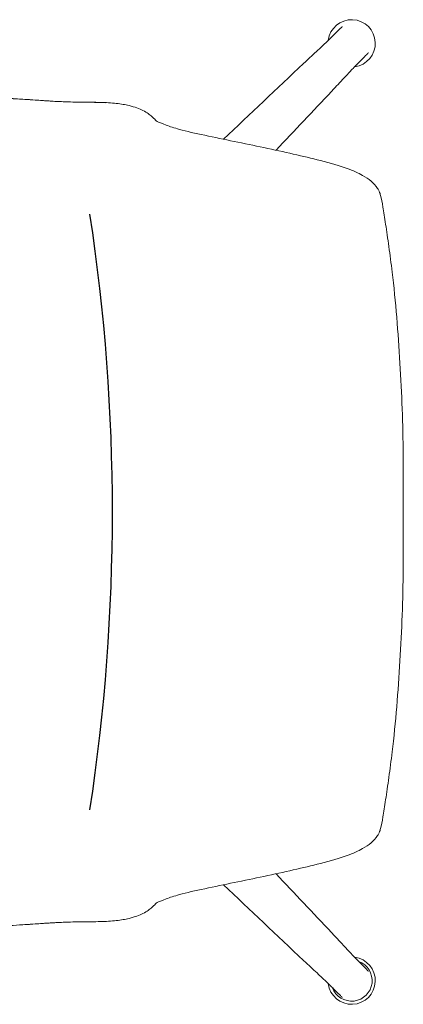
# Model space of a CAD drawing. Units: millimetres. Extents: x -15932 to -3096, y -887 to 4963.
# Drawn here: x -4322 to -4078, y 806 to 1430 of the extents above; entities that cross this region are included whole.
import ezdxf

# ---------------------------------------------------------------- set-up
doc = ezdxf.new("R2010")
doc.units = ezdxf.units.MM
doc.layers.add('00', color=7, linetype='Continuous', lineweight=20)
doc.layers.add('ANNOTATION', color=7, linetype='Continuous', lineweight=9)

# ---------------------------------------------------------------- blocks, each defined once
blk = doc.blocks.new('VIVHALO4S_TOP')
blk.add_arc((-3337.45, 1118.01), 1257.74, 351.3692, 8.6308)
at = {"layer": '00'}
for centre, start, end in [((-1927.98, 1415.03), 277.18067, 172.81933), ((-1927.98, 821), 187.18067, 82.81933)]:
    blk.add_arc(centre, 15, start, end, dxfattribs=at)
for points, knots in [([(-1958.04, 1402.64), (-1958.02, 1402.65), (-1958.01, 1402.67), (-1957.95, 1402.72), (-1957.9, 1402.77), (-1957.73, 1402.94), (-1957.59, 1403.06), (-1957.06, 1403.57), (-1956.65, 1403.94), (-1955.04, 1405.44), (-1953.8, 1406.56), (-1950.78, 1409.37), (-1948.99, 1411.05), (-1945.31, 1414.54), (-1943.42, 1416.36), (-1940.05, 1419.64), (-1938.58, 1421.08), (-1936.62, 1423.01), (-1935.95, 1423.66), (-1934.78, 1424.82), (-1934.42, 1425.17), (-1934.26, 1425.33), (-1934.24, 1425.35), (-1934.22, 1425.37), (-1934.22, 1425.38), (-1934.22, 1425.38)], [0, 0, 0, 0, 0.006279, 0.006279, 0.025115, 0.025115, 0.081624, 0.081624, 0.251151, 0.251151, 0.759748, 0.759748, 1.524135, 1.524135, 2.398251, 2.398251, 3.347503, 3.347503, 4.133086, 4.133086, 5.237968, 5.237968, 5.390055, 5.390055, 5.477554, 5.477554, 5.477554, 5.477554]), ([(-1934.23, 1425.36), (-1934.23, 1425.36), (-1934.22, 1425.37), (-1934.22, 1425.38), (-1934.2, 1425.4), (-1934.17, 1425.43), (-1934.15, 1425.46), (-1934.12, 1425.48), (-1934.09, 1425.51), (-1934.07, 1425.54), (-1934.06, 1425.55), (-1934.06, 1425.55), (-1934.05, 1425.56), (-1934.03, 1425.58), (-1934.01, 1425.6), (-1933.99, 1425.63), (-1933.98, 1425.63), (-1933.98, 1425.64), (-1933.97, 1425.64), (-1933.96, 1425.66), (-1933.94, 1425.68), (-1933.92, 1425.69)], [0.91839452, 0.91839452, 0.91839452, 0.91839452, 0.92157839, 0.92157839, 0.92157839, 0.9375, 0.9375, 0.9375, 0.95404167, 0.95404167, 0.95404167, 0.95701367, 0.95701367, 0.95701367, 0.96875, 0.96875, 0.96875, 0.97127116, 0.97127116, 0.97127116, 0.98018685, 0.98018685, 0.98018685, 0.98018685]), ([(-1917.63, 1408.79), (-1917.63, 1408.79), (-1917.63, 1408.79), (-1917.63, 1408.79), (-1917.64, 1408.78), (-1917.7, 1408.72), (-1917.77, 1408.66), (-1918.17, 1408.25), (-1918.77, 1407.64), (-1920.48, 1405.9), (-1921.3, 1405.07), (-1923.6, 1402.73), (-1925.23, 1401.06), (-1928.56, 1397.6), (-1930.23, 1395.85), (-1934.38, 1391.45), (-1936.89, 1388.68), (-1939.73, 1385.64), (-1940.05, 1385.3), (-1940.37, 1384.97)], [0.077848, 0.077848, 0.077848, 0.077848, 0.08131, 0.08131, 0.217564, 0.217564, 0.626399, 0.626399, 1.861744, 1.861744, 2.589524, 2.589524, 3.497372, 3.497372, 4.277091, 4.277091, 5.413661, 5.413661, 5.555397, 5.555397, 5.555397, 5.555397]), ([(-1917.65, 1408.77), (-1917.64, 1408.78), (-1917.64, 1408.78), (-1917.63, 1408.79), (-1917.61, 1408.81), (-1917.58, 1408.84), (-1917.55, 1408.86), (-1917.52, 1408.89), (-1917.5, 1408.91), (-1917.47, 1408.94), (-1917.46, 1408.95), (-1917.45, 1408.95), (-1917.45, 1408.96), (-1917.43, 1408.98), (-1917.41, 1409), (-1917.38, 1409.02), (-1917.38, 1409.02), (-1917.37, 1409.03), (-1917.37, 1409.03), (-1917.35, 1409.05), (-1917.33, 1409.07), (-1917.32, 1409.08)], [0.91839452, 0.91839452, 0.91839452, 0.91839452, 0.92157839, 0.92157839, 0.92157839, 0.9375, 0.9375, 0.9375, 0.95404167, 0.95404167, 0.95404167, 0.95701367, 0.95701367, 0.95701367, 0.96875, 0.96875, 0.96875, 0.97127116, 0.97127116, 0.97127116, 0.98018685, 0.98018685, 0.98018685, 0.98018685]), ([(-1911.51, 1323.1), (-1913.88, 1326.6), (-1917.1, 1329.08), (-1923.82, 1332.92), (-1926.94, 1334.36), (-1935.58, 1337.48), (-1941.38, 1339.11), (-1953.18, 1342.14), (-1958.96, 1343.49), (-1977.07, 1347.62), (-1989.98, 1350.3), (-2008.74, 1354.15), (-2015.11, 1355.47), (-2027.15, 1358.02), (-2032.61, 1359.21), (-2040.44, 1361.42), (-2043.3, 1362.35), (-2048.47, 1364.23), (-2050.5, 1365.09), (-2052.16, 1365.98), (-2052.09, 1365.97), (-2052.43, 1366.3), (-2053.09, 1367.19), (-2055.94, 1369.83), (-2057.84, 1371.2), (-2062.66, 1373.59), (-2065.48, 1374.66), (-2071.5, 1376.15), (-2074.25, 1376.64), (-2080.36, 1377.32), (-2083.77, 1377.51), (-2091.28, 1377.7), (-2095.41, 1377.72), (-2104.28, 1377.82), (-2109, 1377.93), (-2118.48, 1378.39), (-2123.34, 1378.74), (-2133.72, 1379.44), (-2139.24, 1379.81), (-2150.92, 1380.41), (-2157.1, 1380.62), (-2171.49, 1380.85), (-2179.72, 1380.81), (-2226.64, 1380.28), (-2264.9, 1380.36), (-2313.28, 1380.05), (-2322.95, 1379.97), (-2332.61, 1379.92)], [-78.190087, -78.190087, -78.190087, -78.190087, -72.52681, -72.52681, -68.616958, -68.616958, -64.031233, -64.031233, -60.121381, -60.121381, -52.301677, -52.301677, -48.391826, -48.391826, -44.481974, -44.481974, -41.825576, -41.825576, -38.609376, -38.609376, -35.948636, -35.948636, -33.26216, -33.26216, -30.6488, -30.6488, -28.311329, -28.311329, -26.824097, -26.824097, -25.342694, -25.342694, -23.723012, -23.723012, -22.035418, -22.035418, -20.458045, -20.458045, -18.779919, -18.779919, -16.959243, -16.959243, -14.537816, -14.537816, -2.908551, -2.908551, 0.006948, 0.006948, 0.006948, 0.006948]), ([(-1911.48, 1323.05), (-1911.02, 1322.37), (-1910.76, 1321.83), (-1910.07, 1320.28), (-1909.85, 1319.48), (-1909.07, 1316.57), (-1908.65, 1314.26), (-1907.61, 1308.19), (-1907.05, 1304.54), (-1905.79, 1296.08), (-1905.1, 1291.31), (-1903.68, 1281.06), (-1902.95, 1275.55), (-1902.01, 1267.74), (-1901.75, 1265.44), (-1901.5, 1263.18)], [0.000352, 0.000352, 0.000352, 0.000352, 0.301598, 0.301598, 0.983305, 0.983305, 2.642115, 2.642115, 4.300925, 4.300925, 5.959734, 5.959734, 7.618544, 7.618544, 8.294401, 8.294401, 8.294401, 8.294401]), ([(-1901.5, 1263.18), (-1900.45, 1253.53), (-1899.55, 1243.83), (-1898.06, 1224.46), (-1897.44, 1214.8), (-1896.41, 1195.44), (-1895.99, 1185.75), (-1895.43, 1166.34), (-1895.28, 1156.64), (-1895.2, 1137.25), (-1895.3, 1127.61), (-1895.29, 1118.03)], [-0.00212, -0.00212, -0.00212, -0.00212, 2.885819, 2.885819, 5.773758, 5.773758, 8.661697, 8.661697, 11.549635, 11.549635, 14.437574, 14.437574, 14.437574, 14.437574]), ([(-1901.5, 972.85), (-1900.45, 982.5), (-1899.55, 992.2), (-1898.06, 1011.57), (-1897.44, 1021.24), (-1896.4, 1040.6), (-1895.99, 1050.3), (-1895.43, 1069.71), (-1895.28, 1079.41), (-1895.2, 1098.8), (-1895.3, 1108.44), (-1895.29, 1118.02)], [-14.441135, -14.441135, -14.441135, -14.441135, -11.552796, -11.552796, -8.664457, -8.664457, -5.776118, -5.776118, -2.88778, -2.88778, 0.000559, 0.000559, 0.000559, 0.000559]), ([(-1911.48, 912.98), (-1911.02, 913.66), (-1910.76, 914.2), (-1910.07, 915.75), (-1909.85, 916.54), (-1909.07, 919.46), (-1908.65, 921.76), (-1907.61, 927.84), (-1907.05, 931.49), (-1905.79, 939.95), (-1905.1, 944.72), (-1903.68, 954.97), (-1902.95, 960.48), (-1902.01, 968.29), (-1901.75, 970.59), (-1901.5, 972.85)], [-8.291929, -8.291929, -8.291929, -8.291929, -7.990683, -7.990683, -7.308976, -7.308976, -5.650166, -5.650166, -3.991356, -3.991356, -2.332547, -2.332547, -0.673737, -0.673737, 0.00212, 0.00212, 0.00212, 0.00212]), ([(-1911.51, 912.93), (-1913.88, 909.42), (-1917.1, 906.95), (-1923.82, 903.11), (-1926.94, 901.67), (-1935.58, 898.55), (-1941.38, 896.92), (-1953.18, 893.89), (-1958.96, 892.54), (-1977.07, 888.41), (-1989.98, 885.72), (-2008.74, 881.88), (-2015.11, 880.56), (-2027.15, 878.01), (-2032.61, 876.82), (-2040.44, 874.61), (-2043.3, 873.68), (-2048.47, 871.8), (-2050.5, 870.93), (-2052.16, 870.05), (-2052.09, 870.06), (-2052.43, 869.73), (-2053.09, 868.84), (-2055.94, 866.2), (-2057.84, 864.82), (-2062.66, 862.44), (-2065.48, 861.37), (-2071.5, 859.88), (-2074.25, 859.39), (-2080.36, 858.71), (-2083.77, 858.52), (-2091.28, 858.32), (-2095.41, 858.31), (-2104.28, 858.2), (-2109, 858.1), (-2118.48, 857.64), (-2123.34, 857.29), (-2133.72, 856.59), (-2139.24, 856.22), (-2150.92, 855.62), (-2157.1, 855.41), (-2171.49, 855.18), (-2179.72, 855.22), (-2226.64, 855.75), (-2264.9, 855.67), (-2313.28, 855.98), (-2322.95, 856.06), (-2332.61, 856.11)], [0.000193, 0.000193, 0.000193, 0.000193, 5.663533, 5.663533, 9.573392, 9.573392, 14.159178, 14.159178, 18.069038, 18.069038, 25.888757, 25.888757, 29.798617, 29.798617, 33.708477, 33.708477, 36.364868, 36.364868, 39.581064, 39.581064, 42.241803, 42.241803, 44.928273, 44.928273, 47.541626, 47.541626, 49.879099, 49.879099, 51.366334, 51.366334, 52.847736, 52.847736, 54.467419, 54.467419, 56.155012, 56.155012, 57.732384, 57.732384, 59.41051, 59.41051, 61.231188, 61.231188, 63.652608, 63.652608, 75.281777, 75.281777, 78.197387, 78.197387, 78.197387, 78.197387]), ([(-1940.37, 851.06), (-1940.35, 851.04), (-1940.34, 851.03), (-1940.28, 850.97), (-1940.24, 850.93), (-1940.07, 850.75), (-1939.95, 850.61), (-1939.44, 850.08), (-1939.07, 849.68), (-1937.57, 848.06), (-1936.44, 846.82), (-1933.64, 843.8), (-1931.96, 842.01), (-1928.47, 838.33), (-1926.65, 836.44), (-1923.37, 833.07), (-1921.93, 831.6), (-1920, 829.64), (-1919.35, 828.98), (-1918.19, 827.8), (-1917.84, 827.44), (-1917.67, 827.28), (-1917.66, 827.26), (-1917.64, 827.24), (-1917.63, 827.24), (-1917.63, 827.24)], [0, 0, 0, 0, 0.006279, 0.006279, 0.025115, 0.025115, 0.081624, 0.081624, 0.251151, 0.251151, 0.759748, 0.759748, 1.524135, 1.524135, 2.398251, 2.398251, 3.347503, 3.347503, 4.133086, 4.133086, 5.237968, 5.237968, 5.390055, 5.390055, 5.477554, 5.477554, 5.477554, 5.477554]), ([(-1934.22, 810.65), (-1934.22, 810.65), (-1934.22, 810.65), (-1934.22, 810.65), (-1934.23, 810.67), (-1934.28, 810.72), (-1934.35, 810.79), (-1934.76, 811.19), (-1935.36, 811.79), (-1937.1, 813.5), (-1937.93, 814.32), (-1940.28, 816.62), (-1941.95, 818.25), (-1945.41, 821.58), (-1947.15, 823.25), (-1951.56, 827.4), (-1954.33, 829.91), (-1957.37, 832.76), (-1957.71, 833.08), (-1958.04, 833.39)], [0.077848, 0.077848, 0.077848, 0.077848, 0.08131, 0.08131, 0.217564, 0.217564, 0.626399, 0.626399, 1.861744, 1.861744, 2.589524, 2.589524, 3.497372, 3.497372, 4.277091, 4.277091, 5.413661, 5.413661, 5.555397, 5.555397, 5.555397, 5.555397]), ([(-1917.65, 827.26), (-1917.64, 827.25), (-1917.64, 827.25), (-1917.63, 827.24), (-1917.61, 827.22), (-1917.58, 827.19), (-1917.55, 827.17), (-1917.52, 827.14), (-1917.5, 827.11), (-1917.47, 827.09), (-1917.46, 827.08), (-1917.45, 827.08), (-1917.45, 827.07), (-1917.43, 827.05), (-1917.41, 827.03), (-1917.38, 827.01), (-1917.38, 827.01), (-1917.37, 827), (-1917.37, 827), (-1917.35, 826.98), (-1917.33, 826.96), (-1917.32, 826.94)], [0.91839452, 0.91839452, 0.91839452, 0.91839452, 0.92157839, 0.92157839, 0.92157839, 0.9375, 0.9375, 0.9375, 0.95404167, 0.95404167, 0.95404167, 0.95701367, 0.95701367, 0.95701367, 0.96875, 0.96875, 0.96875, 0.97127116, 0.97127116, 0.97127116, 0.98018685, 0.98018685, 0.98018685, 0.98018685]), ([(-1934.23, 810.67), (-1934.23, 810.66), (-1934.22, 810.66), (-1934.22, 810.65), (-1934.2, 810.63), (-1934.17, 810.6), (-1934.15, 810.57), (-1934.12, 810.54), (-1934.09, 810.52), (-1934.07, 810.49), (-1934.06, 810.48), (-1934.06, 810.48), (-1934.05, 810.47), (-1934.03, 810.45), (-1934.01, 810.43), (-1933.99, 810.4), (-1933.98, 810.4), (-1933.98, 810.39), (-1933.97, 810.39), (-1933.96, 810.37), (-1933.94, 810.35), (-1933.92, 810.34)], [0.91839452, 0.91839452, 0.91839452, 0.91839452, 0.92157839, 0.92157839, 0.92157839, 0.9375, 0.9375, 0.9375, 0.95404167, 0.95404167, 0.95404167, 0.95701367, 0.95701367, 0.95701367, 0.96875, 0.96875, 0.96875, 0.97127116, 0.97127116, 0.97127116, 0.98018685, 0.98018685, 0.98018685, 0.98018685])]:
    blk.add_open_spline(points, degree=3, knots=knots, dxfattribs=at)
for points in [[(-2009.28, 1354.26), (-1992.33, 1370.26), (-1975.39, 1386.26), (-1958.45, 1402.25)], [(-1958.42, 1402.27), (-1958.3, 1402.39), (-1958.18, 1402.51), (-1958.06, 1402.62)], [(-1958.04, 1402.64), (-1958.05, 1402.63), (-1958.05, 1402.63), (-1958.06, 1402.62)], [(-1940.75, 1384.56), (-1952.48, 1372.14), (-1964.21, 1359.72), (-1975.94, 1347.3)], [(-1940.73, 1384.58), (-1940.62, 1384.71), (-1940.5, 1384.83), (-1940.39, 1384.95)], [(-1940.37, 1384.97), (-1940.37, 1384.96), (-1940.38, 1384.96), (-1940.39, 1384.95)], [(-1911.52, 1323.09), (-1911.51, 1323.08), (-1911.5, 1323.06), (-1911.48, 1323.04)], [(-1911.52, 912.94), (-1911.51, 912.95), (-1911.49, 912.97), (-1911.48, 912.99)], [(-1975.94, 888.73), (-1964.21, 876.31), (-1952.48, 863.89), (-1940.75, 851.47)], [(-1958.45, 833.77), (-1975.39, 849.77), (-1992.33, 865.77), (-2009.28, 881.77)], [(-1940.73, 851.44), (-1940.62, 851.32), (-1940.5, 851.2), (-1940.39, 851.08)], [(-1940.37, 851.06), (-1940.37, 851.07), (-1940.38, 851.07), (-1940.39, 851.08)], [(-1958.42, 833.76), (-1958.3, 833.64), (-1958.18, 833.52), (-1958.06, 833.41)], [(-1958.04, 833.39), (-1958.05, 833.4), (-1958.05, 833.4), (-1958.06, 833.41)]]:
    blk.add_open_spline(points, degree=3, dxfattribs=at)
at = {"layer": 'ANNOTATION'}
blk.add_arc((-1927.98, 821), 13, 200.15562, 69.84438, dxfattribs=at)
for points, knots in [([(-2150.05, 1380.32), (-2149.83, 1380.31), (-2149.6, 1380.3), (-2145.74, 1380.14), (-2142.14, 1379.94), (-2138.56, 1379.73), (-2138.56, 1379.73), (-2138.55, 1379.73)], [18.270131, 18.270131, 18.270131, 18.270131, 18.337382, 18.337382, 19.422126, 19.422126, 19.424411, 19.424411, 19.424411, 19.424411]), ([(-2125.41, 1378.87), (-2125.17, 1378.85), (-2124.94, 1378.84), (-2121.37, 1378.6), (-2118.13, 1378.38), (-2114.58, 1378.2), (-2114.14, 1378.18), (-2113.7, 1378.15)], [20.783453, 20.783453, 20.783453, 20.783453, 20.85917, 20.85917, 21.921966, 21.921966, 22.072136, 22.072136, 22.072136, 22.072136]), ([(-2110.19, 1378.01), (-2107.62, 1377.91), (-2105.11, 1377.85), (-2102.68, 1377.81), (-2100.22, 1377.76), (-2097.82, 1377.74), (-2094.47, 1377.7), (-2093.44, 1377.69), (-2092.42, 1377.67)], [22.48058, 22.48058, 22.48058, 22.48058, 23.383766, 23.383766, 23.383766, 24.295569, 24.295569, 24.71291, 24.71291, 24.71291, 24.71291]), ([(-2092.42, 1377.67), (-2091.48, 1377.66), (-2090.55, 1377.64), (-2087.6, 1377.58), (-2085.65, 1377.51), (-2083.81, 1377.41)], [24.71291, 24.71291, 24.71291, 24.71291, 25.099534, 25.099534, 25.968778, 25.968778, 25.968778, 25.968778]), ([(-2113.7, 857.87), (-2114.14, 857.85), (-2114.58, 857.83), (-2118.13, 857.64), (-2121.37, 857.43), (-2124.94, 857.19), (-2125.17, 857.17), (-2125.41, 857.16)], [56.118302, 56.118302, 56.118302, 56.118302, 56.268723, 56.268723, 57.331268, 57.331268, 57.406985, 57.406985, 57.406985, 57.406985]), ([(-2092.42, 858.36), (-2093.44, 858.34), (-2094.47, 858.33), (-2097.82, 858.29), (-2100.21, 858.27), (-2102.68, 858.22), (-2105.11, 858.18), (-2107.62, 858.12), (-2110.19, 858.02)], [53.477528, 53.477528, 53.477528, 53.477528, 53.894326, 53.894326, 54.806673, 54.806673, 54.806673, 55.709859, 55.709859, 55.709859, 55.709859])]:
    blk.add_open_spline(points, degree=3, knots=knots, dxfattribs=at)
for points in [[(-2138.55, 1379.73), (-2134.08, 1379.46), (-2129.68, 1379.16), (-2125.41, 1378.87)], [(-2113.7, 1378.15), (-2112.52, 1378.1), (-2111.35, 1378.05), (-2110.19, 1378.01)], [(-2125.41, 857.16), (-2129.68, 856.87), (-2134.08, 856.57), (-2138.55, 856.3)], [(-2110.19, 858.02), (-2111.35, 857.98), (-2112.52, 857.93), (-2113.7, 857.87)]]:
    blk.add_open_spline(points, degree=3, dxfattribs=at)

msp = doc.modelspace()

# ---------------------------------------------------------------- block references
msp.add_blockref('VIVHALO4S_TOP', (-2183.19, 0))

doc.saveas('drawing.dxf')
